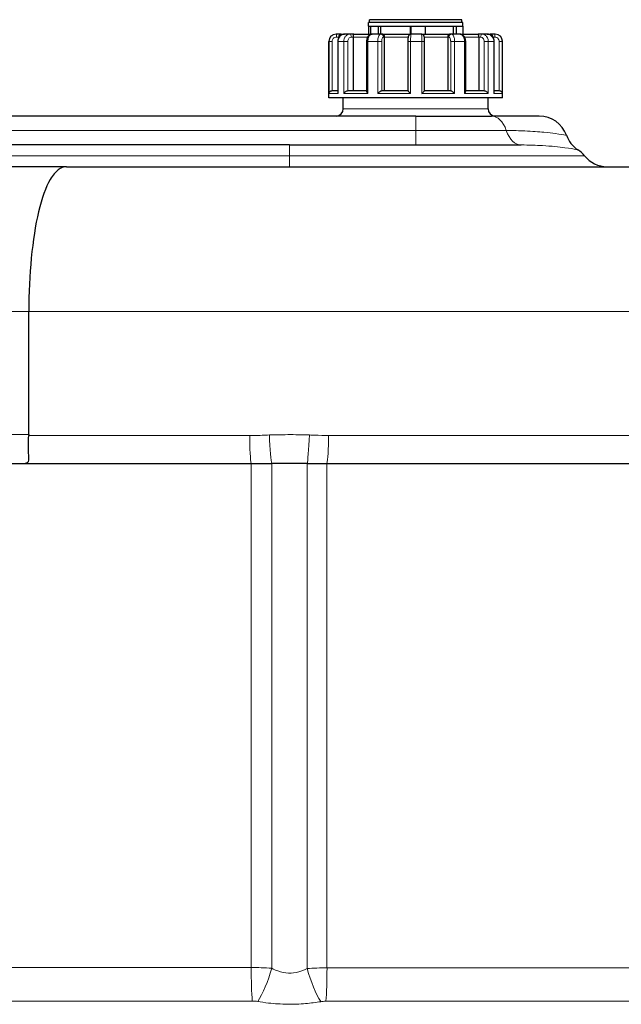
# Model space of a CAD drawing. Units: millimetres. Extents: x -1 to 19773, y -949 to 13355.
# Drawn here: x 1720 to 2135, y 3356 to 4036 of the extents above; entities that cross this region are included whole.
import ezdxf

# ---------------------------------------------------------------- set-up
doc = ezdxf.new("R2010")
doc.units = ezdxf.units.MM
doc.layers.add('Sichtbar (ISO)', color=7, linetype='Continuous', lineweight=25)
doc.layers.add('Tangential', color=7, linetype='Continuous', lineweight=9)

msp = doc.modelspace()

# ---------------------------------------------------------------- linework, layer by layer
at = {"layer": 'Sichtbar (ISO)'}
for p, q in [((2025.72, 4033.63), (1960.72, 4033.63)), ((1960.72, 4031.13), (1960.72, 4033.63)), ((2025.22, 4035.63), (1961.22, 4035.63)), ((1961.22, 4033.63), (1961.22, 4035.63)), ((2025.22, 4033.63), (2025.22, 4035.63)), ((2025.72, 4031.13), (2025.72, 4033.63)), ((1938.36, 4025.63), (1938.22, 4025.63)), ((1941.84, 4025.63), (1938.36, 4025.63)), ((1941.84, 4025.63), (1944.1, 4025.63)), ((1947.64, 4025.63), (1944.1, 4025.63)), ((1950.47, 4025.63), (1947.64, 4025.63)), ((1950.47, 4025.63), (1963.05, 4025.63)), ((1960.72, 4031.13), (1960.72, 4025.63)), ((1960.72, 4031.13), (1960.72, 4031.13)), ((1960.72, 4031.13), (1961.9, 4031.13)), ((1960.72, 4031.13), (1960.72, 4025.63)), ((1960.72, 4031.13), (1961.9, 4031.13)), ((1961.9, 4031.13), (1961.9, 4025.63)), ((1961.9, 4031.13), (1967.3, 4031.13)), ((1969.14, 4025.63), (1963.05, 4025.63)), ((1967.3, 4031.13), (1967.3, 4025.63)), ((1967.3, 4031.13), (1968.89, 4031.13)), ((1968.89, 4031.13), (1968.89, 4025.63)), ((1968.89, 4031.13), (1989.72, 4031.13)), ((1968.89, 4031.13), (1989.72, 4031.13)), ((1970.55, 4025.63), (1969.14, 4025.63)), ((1970.55, 4025.63), (1990.09, 4025.63)), ((1989.72, 4031.13), (1989.81, 4031.13)), ((1989.72, 4025.63), (1989.72, 4031.13)), ((1989.81, 4031.13), (1989.81, 4025.63)), ((1989.81, 4031.13), (1999.8, 4031.13)), ((1997.09, 4025.63), (1990.09, 4025.63)), ((1997.09, 4025.63), (2016.5, 4025.63)), ((1999.8, 4031.13), (1999.8, 4025.63)), ((1999.8, 4031.13), (2019.45, 4031.13)), ((1999.8, 4031.13), (2019.45, 4031.13)), ((2017.96, 4025.63), (2016.5, 4025.63)), ((2024, 4025.63), (2017.96, 4025.63)), ((2019.45, 4031.13), (2021.13, 4031.13)), ((2019.45, 4025.63), (2019.45, 4031.13)), ((2021.13, 4031.13), (2021.13, 4025.63)), ((2021.13, 4031.13), (2025.72, 4031.13)), ((2024, 4025.63), (2036.35, 4025.63)), ((2025.72, 4031.13), (2025.72, 4025.63)), ((2039.21, 4025.63), (2036.35, 4025.63)), ((2042.67, 4025.63), (2039.21, 4025.63)), ((2042.67, 4025.63), (2044.64, 4025.63)), ((2048.13, 4025.63), (2044.64, 4025.63)), ((2048.22, 4025.63), (2048.13, 4025.63)), ((1933.22, 3981.63), (1933.22, 4020.63)), ((1939.37, 4020.63), (1939.37, 3985.52)), ((1940.02, 4023.63), (1940.02, 4023.17)), ((1950, 4023.63), (1950, 3986.63)), ((1959.31, 4020.63), (1959.31, 3986.29)), ((1971.56, 4023.63), (1971.56, 3986.63)), ((1987.81, 4020.63), (1987.81, 3986.63)), ((1999.4, 3986.63), (1999.4, 4020.63)), ((2015.53, 4023.63), (2015.53, 3986.63)), ((2027.77, 3986.27), (2027.77, 4020.63)), ((2036.86, 4023.63), (2036.86, 3986.63)), ((2046.49, 4023.63), (2046.49, 4023.6)), ((2047.41, 3985.49), (2047.41, 4020.63)), ((2053.22, 3981.63), (2053.22, 4020.63)), ((1935.55, 3986.63), (1939.37, 3986.63)), ((1946.36, 3986.63), (1959.31, 3986.63)), ((1969.73, 3986.63), (1987.81, 3986.63)), ((1999.4, 3986.63), (2017.41, 3986.63)), ((2027.77, 3986.63), (2040.53, 3986.63)), ((2047.41, 3986.63), (2050.97, 3986.63)), ((2053.22, 3981.63), (1933.22, 3981.63)), ((1943.22, 3974.13), (1943.22, 3981.63)), ((2043.22, 3974.13), (2043.22, 3981.63)), ((1993.22, 3969.13), (1029.22, 3969.13)), ((1993.22, 3969.13), (2045.55, 3969.13)), ((2078.55, 3969.13), (2045.55, 3969.13)), ((1906.15, 3949.13), (1116.15, 3949.13)), ((1906.15, 3949.13), (2066.06, 3949.13)), ((1751.96, 3934.13), (1270.33, 3934.13)), ((1751.96, 3934.13), (2201.15, 3934.13)), ((1725.94, 3749.13), (1725.94, 3834.13)), ((1301.96, 3729.13), (1719.81, 3729.13)), ((1719.81, 3729.13), (1879.6, 3729.13)), ((1879.6, 3729.13), (1893.74, 3729.13)), ((1918.28, 3729.13), (1893.74, 3729.13)), ((1918.28, 3729.13), (1931.95, 3729.13)), ((1931.95, 3729.13), (2286.15, 3729.13))]:
    msp.add_line(p, q, dxfattribs=at)
for centre, radius, start, end in [((1938.22, 4020.63), 5, 90, 180), ((2048.22, 4020.63), 5, 0, 90), ((1938.22, 3974.13), 5, 270, 0), ((2048.22, 3974.13), 5, 180, 270), ((2078.55, 3949.13), 20, 19.64759, 90), ((2116.22, 3962.58), 20, 199.64759, 236.74455), ((2094.29, 3929.13), 20, 38.68219, 56.74455), ((2125.51, 3954.13), 20, 218.68219, 270)]:
    msp.add_arc(centre, radius, start, end, dxfattribs=at)
for points, knots in [([(1944.1, 4025.63), (1943.61, 4025.63), (1943.11, 4025.55), (1942.18, 4025.23), (1941.73, 4024.99), (1940.93, 4024.39), (1940.58, 4024.01), (1940, 4023.18), (1939.77, 4022.72), (1939.47, 4021.76), (1939.38, 4021.25), (1939.37, 4020.71), (1939.37, 4020.67), (1939.37, 4020.63)], [0, 0, 0, 0, 0.0901436, 0.0901436, 0.1815068, 0.1815068, 0.2757809, 0.2757809, 0.3700551, 0.3700551, 0.4643293, 0.4643293, 0.4713708, 0.4713708, 0.4713708, 0.4713708]), ([(1941.84, 4025.63), (1941.84, 4025.63), (1941.83, 4025.63), (1941.64, 4025.63), (1941.44, 4025.6), (1941.07, 4025.46), (1940.9, 4025.37), (1940.58, 4025.1), (1940.43, 4024.93), (1940.22, 4024.56), (1940.14, 4024.38), (1940.05, 4024), (1940.02, 4023.82), (1940.02, 4023.63)], [-0.7717538, -0.7717538, -0.7717538, -0.7717538, -0.7708423, -0.7708423, -0.6793693, -0.6793693, -0.5928787, -0.5928787, -0.5067445, -0.5067445, -0.4420899, -0.4420899, -0.3854211, -0.3854211, -0.3854211, -0.3854211]), ([(1950.47, 4025.63), (1950.47, 4025.63), (1950.47, 4025.63), (1950.41, 4025.63), (1950.36, 4025.6), (1950.27, 4025.46), (1950.22, 4025.37), (1950.14, 4025.1), (1950.1, 4024.93), (1950.05, 4024.56), (1950.03, 4024.38), (1950.01, 4024), (1950, 4023.82), (1950, 4023.63)], [-0.7717538, -0.7717538, -0.7717538, -0.7717538, -0.7708423, -0.7708423, -0.6793693, -0.6793693, -0.5928787, -0.5928787, -0.5067445, -0.5067445, -0.4420899, -0.4420899, -0.3854211, -0.3854211, -0.3854211, -0.3854211]), ([(1963.05, 4025.63), (1962.7, 4025.63), (1962.34, 4025.57), (1961.67, 4025.33), (1961.36, 4025.15), (1960.76, 4024.68), (1960.5, 4024.37), (1960.03, 4023.69), (1959.84, 4023.29), (1959.54, 4022.48), (1959.44, 4022.06), (1959.34, 4021.3), (1959.31, 4020.97), (1959.31, 4020.63)], [0, 0, 0, 0, 0.061492, 0.061492, 0.1281854, 0.1281854, 0.2110122, 0.2110122, 0.3052864, 0.3052864, 0.3995606, 0.3995606, 0.4713708, 0.4713708, 0.4713708, 0.4713708]), ([(1970.55, 4025.63), (1970.55, 4025.63), (1970.56, 4025.63), (1970.66, 4025.63), (1970.77, 4025.6), (1970.97, 4025.46), (1971.06, 4025.37), (1971.24, 4025.1), (1971.33, 4024.93), (1971.45, 4024.56), (1971.49, 4024.38), (1971.54, 4024), (1971.56, 4023.82), (1971.56, 4023.63)], [-0.7717538, -0.7717538, -0.7717538, -0.7717538, -0.7708423, -0.7708423, -0.6793693, -0.6793693, -0.5928787, -0.5928787, -0.5067445, -0.5067445, -0.4420899, -0.4420899, -0.3854211, -0.3854211, -0.3854211, -0.3854211]), ([(1990.09, 4025.63), (1989.87, 4025.63), (1989.65, 4025.6), (1989.26, 4025.47), (1989.08, 4025.38), (1988.77, 4025.16), (1988.64, 4025.04), (1988.42, 4024.78), (1988.35, 4024.66), (1988.21, 4024.42), (1988.17, 4024.31), (1988.08, 4024.07), (1988.05, 4023.96), (1987.97, 4023.61), (1987.94, 4023.39), (1987.89, 4022.89), (1987.87, 4022.62), (1987.83, 4022.03), (1987.82, 4021.72), (1987.81, 4021.14), (1987.81, 4020.89), (1987.81, 4020.63)], [0, 0, 0, 0, 0.0090477, 0.0090477, 0.0190072, 0.0190072, 0.0319115, 0.0319115, 0.0502263, 0.0502263, 0.0754372, 0.0754372, 0.1169561, 0.1169561, 0.2112302, 0.2112302, 0.3055044, 0.3055044, 0.3997786, 0.3997786, 0.4713708, 0.4713708, 0.4713708, 0.4713708]), ([(1999.4, 4020.63), (1999.4, 4020.97), (1999.4, 4021.31), (1999.38, 4021.95), (1999.36, 4022.27), (1999.32, 4022.84), (1999.29, 4023.11), (1999.22, 4023.6), (1999.18, 4023.81), (1999.05, 4024.22), (1999.01, 4024.33), (1998.85, 4024.64), (1998.75, 4024.83), (1998.34, 4025.22), (1998.12, 4025.39), (1997.6, 4025.58), (1997.35, 4025.63), (1997.1, 4025.63), (1997.09, 4025.63), (1997.09, 4025.63)], [0, 0, 0, 0, 0.0942742, 0.0942742, 0.1885483, 0.1885483, 0.2828225, 0.2828225, 0.3770967, 0.3770967, 0.4104561, 0.4104561, 0.4413529, 0.4413529, 0.4593678, 0.4593678, 0.4711204, 0.4711204, 0.4713708, 0.4713708, 0.4713708, 0.4713708]), ([(2015.53, 4023.63), (2015.53, 4023.82), (2015.55, 4024), (2015.6, 4024.38), (2015.64, 4024.56), (2015.76, 4024.93), (2015.84, 4025.1), (2016.01, 4025.37), (2016.1, 4025.46), (2016.3, 4025.6), (2016.4, 4025.63), (2016.5, 4025.63), (2016.5, 4025.63), (2016.5, 4025.63)], [-0.3854211, -0.3854211, -0.3854211, -0.3854211, -0.3287524, -0.3287524, -0.2640978, -0.2640978, -0.1779636, -0.1779636, -0.091473, -0.091473, 0, 0, 0.0009115, 0.0009115, 0.0009115, 0.0009115]), ([(2027.77, 4020.63), (2027.77, 4021.07), (2027.73, 4021.51), (2027.56, 4022.37), (2027.44, 4022.79), (2027.1, 4023.59), (2026.88, 4023.97), (2026.31, 4024.67), (2025.95, 4025), (2025.17, 4025.43), (2024.77, 4025.57), (2024.23, 4025.63), (2024.12, 4025.63), (2024, 4025.63)], [0, 0, 0, 0, 0.0942742, 0.0942742, 0.1885483, 0.1885483, 0.2828225, 0.2828225, 0.3770967, 0.3770967, 0.4511909, 0.4511909, 0.4713708, 0.4713708, 0.4713708, 0.4713708]), ([(2036.86, 4023.63), (2036.86, 4023.82), (2036.85, 4024), (2036.83, 4024.38), (2036.81, 4024.56), (2036.75, 4024.93), (2036.71, 4025.1), (2036.62, 4025.37), (2036.57, 4025.46), (2036.47, 4025.6), (2036.41, 4025.63), (2036.35, 4025.63), (2036.35, 4025.63), (2036.35, 4025.63)], [-0.3854211, -0.3854211, -0.3854211, -0.3854211, -0.3287524, -0.3287524, -0.2640978, -0.2640978, -0.1779636, -0.1779636, -0.091473, -0.091473, 0, 0, 0.0009115, 0.0009115, 0.0009115, 0.0009115]), ([(2047.41, 4020.63), (2047.41, 4021.14), (2047.34, 4021.65), (2047.05, 4022.62), (2046.83, 4023.08), (2046.27, 4023.93), (2045.92, 4024.31), (2045.12, 4024.95), (2044.67, 4025.2), (2043.71, 4025.54), (2043.21, 4025.63), (2042.69, 4025.63), (2042.68, 4025.63), (2042.67, 4025.63)], [0, 0, 0, 0, 0.0942742, 0.0942742, 0.1885483, 0.1885483, 0.2828225, 0.2828225, 0.3770967, 0.3770967, 0.4688555, 0.4688555, 0.4713708, 0.4713708, 0.4713708, 0.4713708]), ([(2046.49, 4023.63), (2046.49, 4023.82), (2046.46, 4024), (2046.37, 4024.38), (2046.29, 4024.56), (2046.08, 4024.93), (2045.93, 4025.1), (2045.6, 4025.37), (2045.42, 4025.46), (2045.05, 4025.6), (2044.85, 4025.63), (2044.65, 4025.63), (2044.65, 4025.63), (2044.64, 4025.63)], [-0.3854211, -0.3854211, -0.3854211, -0.3854211, -0.3287524, -0.3287524, -0.2640978, -0.2640978, -0.1779636, -0.1779636, -0.091473, -0.091473, 0, 0, 0.0009115, 0.0009115, 0.0009115, 0.0009115]), ([(1933.38, 3984.63), (1933.38, 3984.64), (1933.38, 3984.64), (1933.39, 3984.85), (1933.44, 3985.06), (1933.61, 3985.45), (1933.72, 3985.64), (1934.01, 3986), (1934.2, 3986.17), (1934.59, 3986.41), (1934.78, 3986.5), (1935.16, 3986.61), (1935.35, 3986.63), (1935.54, 3986.63), (1935.54, 3986.63), (1935.55, 3986.63)], [-0.0009016, -0.0009016, -0.0009016, -0.0009016, 0, 0, 0.0889479, 0.0889479, 0.1737849, 0.1737849, 0.2614374, 0.2614374, 0.3270639, 0.3270639, 0.3839273, 0.3839273, 0.385535, 0.385535, 0.385535, 0.385535]), ([(1939.37, 3985.52), (1939.37, 3985.44), (1939.38, 3985.35), (1939.42, 3985.07), (1939.48, 3984.85), (1939.58, 3984.64), (1939.58, 3984.64), (1939.58, 3984.63)], [0.2559513, 0.2559513, 0.2559513, 0.2559513, 0.2922034, 0.2922034, 0.3818588, 0.3818588, 0.3827517, 0.3827517, 0.3827517, 0.3827517]), ([(1943.56, 3984.63), (1943.56, 3984.64), (1943.56, 3984.64), (1943.68, 3984.85), (1943.83, 3985.06), (1944.17, 3985.45), (1944.35, 3985.64), (1944.78, 3986), (1945.02, 3986.17), (1945.46, 3986.41), (1945.66, 3986.5), (1946.03, 3986.61), (1946.2, 3986.63), (1946.36, 3986.63), (1946.36, 3986.63), (1946.36, 3986.63)], [-0.0009016, -0.0009016, -0.0009016, -0.0009016, 0, 0, 0.0889479, 0.0889479, 0.1737849, 0.1737849, 0.2614374, 0.2614374, 0.3270639, 0.3270639, 0.3839273, 0.3839273, 0.385535, 0.385535, 0.385535, 0.385535]), ([(1959.31, 3986.29), (1959.31, 3986.16), (1959.36, 3986), (1959.5, 3985.66), (1959.6, 3985.47), (1959.87, 3985.07), (1960.03, 3984.85), (1960.21, 3984.64), (1960.21, 3984.64), (1960.21, 3984.63)], [0.1266239, 0.1266239, 0.1266239, 0.1266239, 0.2068288, 0.2068288, 0.2922034, 0.2922034, 0.3818588, 0.3818588, 0.3827517, 0.3827517, 0.3827517, 0.3827517]), ([(1967.05, 3984.63), (1967.05, 3984.64), (1967.05, 3984.64), (1967.24, 3984.85), (1967.45, 3985.06), (1967.87, 3985.45), (1968.08, 3985.64), (1968.52, 3986), (1968.75, 3986.17), (1969.13, 3986.41), (1969.29, 3986.5), (1969.54, 3986.61), (1969.65, 3986.63), (1969.73, 3986.63), (1969.73, 3986.63), (1969.73, 3986.63)], [-0.0009016, -0.0009016, -0.0009016, -0.0009016, 0, 0, 0.0889479, 0.0889479, 0.1737849, 0.1737849, 0.2614374, 0.2614374, 0.3270639, 0.3270639, 0.3839273, 0.3839273, 0.385535, 0.385535, 0.385535, 0.385535]), ([(1987.81, 3986.63), (1987.81, 3986.62), (1987.82, 3986.6), (1987.89, 3986.5), (1987.96, 3986.42), (1988.17, 3986.18), (1988.33, 3986.01), (1988.67, 3985.66), (1988.86, 3985.47), (1989.25, 3985.07), (1989.47, 3984.85), (1989.68, 3984.64), (1989.69, 3984.64), (1989.69, 3984.63)], [0.0153145, 0.0153145, 0.0153145, 0.0153145, 0.0562527, 0.0562527, 0.1208313, 0.1208313, 0.2068288, 0.2068288, 0.2922034, 0.2922034, 0.3818588, 0.3818588, 0.3827517, 0.3827517, 0.3827517, 0.3827517]), ([(1997.55, 3984.63), (1997.55, 3984.64), (1997.55, 3984.64), (1997.77, 3984.85), (1997.98, 3985.06), (1998.37, 3985.45), (1998.55, 3985.64), (1998.89, 3986), (1999.04, 3986.17), (1999.26, 3986.41), (1999.33, 3986.5), (1999.39, 3986.59), (1999.4, 3986.62), (1999.4, 3986.63)], [-0.0009016, -0.0009016, -0.0009016, -0.0009016, 0, 0, 0.0889479, 0.0889479, 0.1737849, 0.1737849, 0.2614374, 0.2614374, 0.3270639, 0.3270639, 0.3673635, 0.3673635, 0.3673635, 0.3673635]), ([(2017.41, 3986.63), (2017.49, 3986.63), (2017.59, 3986.61), (2017.85, 3986.5), (2018.01, 3986.42), (2018.39, 3986.18), (2018.61, 3986.01), (2019.06, 3985.66), (2019.28, 3985.47), (2019.7, 3985.07), (2019.91, 3984.85), (2020.11, 3984.64), (2020.11, 3984.64), (2020.11, 3984.63)], [0, 0, 0, 0, 0.0562527, 0.0562527, 0.1208313, 0.1208313, 0.2068288, 0.2068288, 0.2922034, 0.2922034, 0.3818588, 0.3818588, 0.3827517, 0.3827517, 0.3827517, 0.3827517]), ([(2026.89, 3984.63), (2026.89, 3984.64), (2026.89, 3984.64), (2027.07, 3984.85), (2027.23, 3985.06), (2027.48, 3985.45), (2027.59, 3985.64), (2027.73, 3985.99), (2027.77, 3986.14), (2027.77, 3986.27)], [-0.0009016, -0.0009016, -0.0009016, -0.0009016, 0, 0, 0.0889479, 0.0889479, 0.1737849, 0.1737849, 0.2546259, 0.2546259, 0.2546259, 0.2546259]), ([(2040.53, 3986.63), (2040.68, 3986.63), (2040.85, 3986.61), (2041.22, 3986.5), (2041.41, 3986.42), (2041.86, 3986.18), (2042.1, 3986.01), (2042.52, 3985.66), (2042.71, 3985.47), (2043.05, 3985.07), (2043.2, 3984.85), (2043.32, 3984.64), (2043.32, 3984.64), (2043.33, 3984.63)], [0, 0, 0, 0, 0.0562527, 0.0562527, 0.1208313, 0.1208313, 0.2068288, 0.2068288, 0.2922034, 0.2922034, 0.3818588, 0.3818588, 0.3827517, 0.3827517, 0.3827517, 0.3827517]), ([(2047.21, 3984.63), (2047.21, 3984.64), (2047.21, 3984.64), (2047.31, 3984.85), (2047.37, 3985.06), (2047.41, 3985.34), (2047.41, 3985.42), (2047.41, 3985.49)], [-0.0009016, -0.0009016, -0.0009016, -0.0009016, 0, 0, 0.0889479, 0.0889479, 0.1235734, 0.1235734, 0.1235734, 0.1235734]), ([(2050.97, 3986.63), (2051.15, 3986.63), (2051.34, 3986.61), (2051.72, 3986.5), (2051.91, 3986.42), (2052.3, 3986.18), (2052.48, 3986.01), (2052.78, 3985.66), (2052.89, 3985.47), (2053.05, 3985.07), (2053.1, 3984.85), (2053.12, 3984.64), (2053.12, 3984.64), (2053.12, 3984.63)], [0, 0, 0, 0, 0.0562527, 0.0562527, 0.1208313, 0.1208313, 0.2068288, 0.2068288, 0.2922034, 0.2922034, 0.3818588, 0.3818588, 0.3827517, 0.3827517, 0.3827517, 0.3827517]), ([(1751.96, 3934.13), (1751.96, 3934.13), (1751.95, 3934.13), (1749.96, 3934.13), (1748.01, 3933.38), (1744.26, 3930.41), (1742.46, 3928.2), (1737.68, 3919.99), (1734.95, 3912.44), (1730.51, 3893.8), (1728.81, 3882.98), (1726.52, 3859.35), (1725.94, 3846.81), (1725.94, 3834.13)], [-32.053222, -32.053222, -32.053222, -32.053222, -32.048097, -32.048097, -29.852343, -29.852343, -27.665637, -27.665637, -23.692601, -23.692601, -19.832601, -19.832601, -16.024048, -16.024048, -16.024048, -16.024048]), ([(1719.81, 3729.13), (1719.82, 3729.13), (1719.83, 3729.13), (1719.91, 3729.13), (1719.98, 3729.14), (1720.15, 3729.14), (1720.24, 3729.14), (1720.6, 3729.14), (1720.85, 3729.14), (1721.63, 3729.16), (1722.14, 3729.19), (1723.27, 3729.29), (1723.84, 3729.37), (1724.76, 3729.66), (1725.08, 3729.85), (1725.63, 3730.43), (1725.79, 3730.86), (1726, 3732.25), (1725.96, 3733.39), (1725.82, 3736.71), (1725.72, 3738.84), (1725.69, 3743.48), (1725.75, 3745.93), (1725.92, 3748.42)], [7.575684, 7.575684, 7.575684, 7.575684, 7.580786, 7.580786, 7.610587, 7.610587, 7.653921, 7.653921, 7.767577, 7.767577, 8.006464, 8.006464, 8.342408, 8.342408, 8.663015, 8.663015, 9.082327, 9.082327, 9.70005, 9.70005, 10.419311, 10.419311, 11.123559, 11.123559, 11.123559, 11.123559])]:
    msp.add_open_spline(points, degree=3, knots=knots, dxfattribs=at)
msp.add_open_spline([(1725.94, 3749.13), (1725.94, 3748.9), (1725.94, 3748.66), (1725.92, 3748.42)], degree=3, dxfattribs=at)
at = {"layer": 'Tangential'}
for p, q in [((1933.38, 4020.63), (1933.22, 4020.63)), ((1933.38, 4020.63), (1933.38, 3984.63)), ((1933.38, 4020.63), (1935.58, 4020.63)), ((1935.58, 3986.63), (1935.58, 4020.63)), ((1938.57, 4023.63), (1940.02, 4023.63)), ((1939.58, 4020.63), (1939.37, 4020.63)), ((1943.56, 4020.63), (1939.58, 4020.63)), ((1939.58, 3984.63), (1939.58, 4020.63)), ((1940.32, 4023.63), (1940.02, 4023.63)), ((1943.56, 4020.63), (1943.56, 3984.63)), ((1943.56, 4020.63), (1946.39, 4020.63)), ((1946.39, 3986.63), (1946.39, 4020.63)), ((1948.82, 4023.63), (1950, 4023.63)), ((1960.02, 4023.63), (1950, 4023.63)), ((1960.21, 4020.63), (1959.31, 4020.63)), ((1967.05, 4020.63), (1960.21, 4020.63)), ((1960.21, 3984.63), (1960.21, 4020.63)), ((1967.05, 4020.63), (1967.05, 3984.63)), ((1967.05, 4020.63), (1969.75, 4020.63)), ((1969.75, 3986.63), (1969.75, 4020.63)), ((1970.96, 4023.63), (1971.56, 4023.63)), ((1987.99, 4023.63), (1971.56, 4023.63)), ((1989.69, 4020.63), (1987.81, 4020.63)), ((1997.55, 4020.63), (1989.69, 4020.63)), ((1989.69, 3984.63), (1989.69, 4020.63)), ((1997.55, 4020.63), (1997.55, 3984.63)), ((1997.55, 4020.63), (1999.4, 4020.63)), ((2015.53, 4023.63), (1999.21, 4023.63)), ((2015.53, 4023.63), (2016.14, 4023.63)), ((2020.11, 4020.63), (2017.4, 4020.63)), ((2017.4, 4020.63), (2017.4, 3986.63)), ((2026.89, 4020.63), (2020.11, 4020.63)), ((2020.11, 3984.63), (2020.11, 4020.63)), ((2026.89, 4020.63), (2026.89, 3984.63)), ((2026.89, 4020.63), (2027.77, 4020.63)), ((2036.86, 4023.63), (2027.05, 4023.63)), ((2036.86, 4023.63), (2038.05, 4023.63)), ((2043.33, 4020.63), (2040.5, 4020.63)), ((2040.5, 4020.63), (2040.5, 3986.63)), ((2047.21, 4020.63), (2043.33, 4020.63)), ((2043.33, 3984.63), (2043.33, 4020.63)), ((2046.49, 4023.63), (2046.46, 4023.63)), ((2046.49, 4023.63), (2047.94, 4023.63)), ((2047.21, 4020.63), (2047.21, 3984.63)), ((2047.21, 4020.63), (2047.41, 4020.63)), ((2053.12, 4020.63), (2050.93, 4020.63)), ((2050.93, 4020.63), (2050.93, 3986.63)), ((2053.22, 4020.63), (2053.12, 4020.63)), ((2053.12, 3984.63), (2053.12, 4020.63)), ((1939.58, 3984.63), (1933.38, 3984.63)), ((1960.21, 3984.63), (1943.56, 3984.63)), ((1989.69, 3984.63), (1967.05, 3984.63)), ((2020.11, 3984.63), (1997.55, 3984.63)), ((2043.33, 3984.63), (2026.89, 3984.63)), ((2053.12, 3984.63), (2047.21, 3984.63)), ((1943.22, 3974.13), (2043.22, 3974.13)), ((1993.22, 3969.13), (1993.22, 3959.13)), ((1029.22, 3959.13), (1993.22, 3959.13)), ((2055.81, 3959.13), (1993.22, 3959.13)), ((1993.22, 3959.13), (1993.22, 3949.13)), ((1906.15, 3949.13), (1906.15, 3941.63)), ((1116.15, 3941.63), (1906.15, 3941.63)), ((2109.9, 3941.63), (1906.15, 3941.63)), ((1906.15, 3934.13), (1906.15, 3941.63)), ((1296.35, 3834.13), (1725.94, 3834.13)), ((2301.15, 3834.13), (1725.94, 3834.13)), ((1725.94, 3749.13), (1296.35, 3749.13)), ((1725.92, 3748.42), (1878.57, 3748.42)), ((1932.97, 3748.5), (2301.15, 3748.5)), ((1879.6, 3381.16), (1879.6, 3729.13)), ((1893.74, 3380.64), (1893.74, 3729.13)), ((1918.28, 3380.44), (1918.28, 3729.13)), ((1931.95, 3380.92), (1931.95, 3729.13)), ((1706.36, 3381.16), (1879.6, 3381.16)), ((1931.95, 3380.92), (2286.15, 3380.92)), ((1880.36, 3358), (1713.14, 3358)), ((2275.34, 3357.87), (1931.22, 3357.87))]:
    msp.add_line(p, q, dxfattribs=at)
for centre, major_axis, ratio, start_param, end_param in [((1938.36, 4023.63), (0, 2), 0.106502, 4.712389, 6.283185), ((1947.64, 4023.63), (0, 2), 0.58939, 4.712389, 6.283185), ((1969.14, 4023.63), (0, 2), 0.914351, 4.712389, 6.283185), ((2017.96, 4023.63), (0, 2), 0.908874, 0, 1.570796), ((2039.21, 4023.63), (0, 2), 0.578573, 0, 1.570796), ((2048.13, 4023.63), (0, 2), 0.093243, 0, 1.570796), ((2045.55, 3949.13), (0, 20), 0.59222, 5.235988, 6.283185), ((2066.06, 3969.13), (0, -20), 0.59222, 5.235988, 6.283185), ((1879.96, 3748.42), (0, -20), 0.069815, 4.712389, 6.015923), ((1892.84, 3748.88), (1.02, -19.97), 0.035445, 4.710578, 6.130285), ((1919.11, 3748.9), (-0.94, -19.98), 0.034521, 0.146006, 1.572419), ((1931.61, 3748.5), (0, -20), 0.067917, 0.25268, 1.570796), ((1881.69, 3381.16), (0, -30), 0.069815, 4.712389, 5.593952), ((1885.23, 3380.64), (-8.61, -28.74), 0.272683, 0.73276, 1.652299), ((1926.5, 3380.44), (8.4, -28.8), 0.263826, 4.635586, 5.547833), ((1929.92, 3380.92), (0, -30), 0.067917, 0.694462, 1.570796)]:
    msp.add_ellipse(centre, major_axis=major_axis, ratio=ratio, start_param=start_param, end_param=end_param, dxfattribs=at)
for points, knots in [([(1938.36, 4025.63), (1938.13, 4025.63), (1937.91, 4025.62), (1936.82, 4025.47), (1935.99, 4025.12), (1934.77, 4024.17), (1934.33, 4023.65), (1933.75, 4022.6), (1933.57, 4022.11), (1933.41, 4021.28), (1933.38, 4020.96), (1933.38, 4020.63)], [-0.4713708, -0.4713708, -0.4713708, -0.4713708, -0.4310707, -0.4310707, -0.2732138, -0.2732138, -0.1517855, -0.1517855, -0.058379, -0.058379, 0, 0, 0, 0]), ([(1939.58, 4020.63), (1939.58, 4020.85), (1939.6, 4021.07), (1939.73, 4022.16), (1940.04, 4023), (1940.9, 4024.23), (1941.37, 4024.68), (1942.32, 4025.26), (1942.76, 4025.44), (1943.51, 4025.6), (1943.81, 4025.63), (1944.1, 4025.63)], [-0.4713708, -0.4713708, -0.4713708, -0.4713708, -0.4318783, -0.4318783, -0.2737257, -0.2737257, -0.1520698, -0.1520698, -0.0584884, -0.0584884, 0, 0, 0, 0]), ([(1947.64, 4025.63), (1947.46, 4025.63), (1947.27, 4025.62), (1946.38, 4025.47), (1945.7, 4025.12), (1944.7, 4024.17), (1944.34, 4023.65), (1943.86, 4022.6), (1943.72, 4022.11), (1943.58, 4021.28), (1943.56, 4020.96), (1943.56, 4020.63)], [-0.4713708, -0.4713708, -0.4713708, -0.4713708, -0.4310701, -0.4310701, -0.2732135, -0.2732135, -0.1517853, -0.1517853, -0.0583789, -0.0583789, 0, 0, 0, 0]), ([(1960.21, 4020.63), (1960.21, 4020.85), (1960.22, 4021.07), (1960.3, 4022.16), (1960.5, 4023), (1961.04, 4024.23), (1961.34, 4024.68), (1961.93, 4025.26), (1962.21, 4025.44), (1962.68, 4025.6), (1962.87, 4025.63), (1963.05, 4025.63)], [-0.4713708, -0.4713708, -0.4713708, -0.4713708, -0.4318833, -0.4318833, -0.2737289, -0.2737289, -0.1520716, -0.1520716, -0.0584891, -0.0584891, 0, 0, 0, 0]), ([(1969.14, 4025.63), (1969.04, 4025.63), (1968.95, 4025.62), (1968.49, 4025.47), (1968.14, 4025.12), (1967.63, 4024.17), (1967.45, 4023.65), (1967.2, 4022.6), (1967.13, 4022.11), (1967.06, 4021.28), (1967.05, 4020.96), (1967.05, 4020.63)], [-0.4713708, -0.4713708, -0.4713708, -0.4713708, -0.4310688, -0.4310688, -0.2732126, -0.2732126, -0.1517848, -0.1517848, -0.0583788, -0.0583788, 0, 0, 0, 0]), ([(1989.69, 4020.63), (1989.69, 4020.85), (1989.69, 4021.07), (1989.7, 4022.16), (1989.73, 4023), (1989.81, 4024.23), (1989.85, 4024.68), (1989.93, 4025.26), (1989.97, 4025.44), (1990.04, 4025.6), (1990.06, 4025.63), (1990.09, 4025.63)], [-0.4713708, -0.4713708, -0.4713708, -0.4713708, -0.4318787, -0.4318787, -0.2737259, -0.2737259, -0.1520699, -0.1520699, -0.0584884, -0.0584884, 0, 0, 0, 0]), ([(1997.09, 4025.63), (1997.11, 4025.63), (1997.13, 4025.62), (1997.23, 4025.47), (1997.3, 4025.12), (1997.42, 4024.17), (1997.46, 4023.65), (1997.51, 4022.6), (1997.53, 4022.11), (1997.55, 4021.28), (1997.55, 4020.96), (1997.55, 4020.63)], [-0.4713708, -0.4713708, -0.4713708, -0.4713708, -0.4310707, -0.4310707, -0.2732138, -0.2732138, -0.1517855, -0.1517855, -0.058379, -0.058379, 0, 0, 0, 0]), ([(2020.11, 4020.63), (2020.11, 4020.85), (2020.1, 4021.07), (2020.04, 4022.16), (2019.89, 4023), (2019.48, 4024.23), (2019.26, 4024.68), (2018.81, 4025.26), (2018.6, 4025.44), (2018.24, 4025.6), (2018.1, 4025.63), (2017.96, 4025.63)], [-0.4713708, -0.4713708, -0.4713708, -0.4713708, -0.4318783, -0.4318783, -0.2737257, -0.2737257, -0.1520698, -0.1520698, -0.0584884, -0.0584884, 0, 0, 0, 0]), ([(2024, 4025.63), (2024.13, 4025.63), (2024.26, 4025.62), (2024.89, 4025.47), (2025.37, 4025.12), (2026.08, 4024.17), (2026.34, 4023.65), (2026.67, 4022.6), (2026.78, 4022.11), (2026.87, 4021.28), (2026.89, 4020.96), (2026.89, 4020.63)], [-0.4713708, -0.4713708, -0.4713708, -0.4713708, -0.4310701, -0.4310701, -0.2732135, -0.2732135, -0.1517853, -0.1517853, -0.0583789, -0.0583789, 0, 0, 0, 0]), ([(2043.33, 4020.63), (2043.33, 4020.85), (2043.31, 4021.07), (2043.2, 4022.16), (2042.91, 4023), (2042.12, 4024.23), (2041.69, 4024.68), (2040.83, 4025.26), (2040.43, 4025.44), (2039.74, 4025.6), (2039.47, 4025.63), (2039.21, 4025.63)], [-0.4713708, -0.4713708, -0.4713708, -0.4713708, -0.4318833, -0.4318833, -0.2737289, -0.2737289, -0.1520716, -0.1520716, -0.0584891, -0.0584891, 0, 0, 0, 0]), ([(2042.67, 4025.63), (2042.87, 4025.63), (2043.07, 4025.62), (2044.06, 4025.47), (2044.82, 4025.12), (2045.94, 4024.17), (2046.34, 4023.65), (2046.87, 4022.6), (2047.03, 4022.11), (2047.18, 4021.28), (2047.21, 4020.96), (2047.21, 4020.63)], [-0.4713708, -0.4713708, -0.4713708, -0.4713708, -0.4310688, -0.4310688, -0.2732126, -0.2732126, -0.1517848, -0.1517848, -0.0583788, -0.0583788, 0, 0, 0, 0]), ([(2053.12, 4020.63), (2053.12, 4020.85), (2053.1, 4021.07), (2052.96, 4022.16), (2052.61, 4023), (2051.66, 4024.23), (2051.14, 4024.68), (2050.1, 4025.26), (2049.6, 4025.44), (2048.78, 4025.6), (2048.45, 4025.63), (2048.13, 4025.63)], [-0.4713708, -0.4713708, -0.4713708, -0.4713708, -0.4318787, -0.4318787, -0.2737259, -0.2737259, -0.1520699, -0.1520699, -0.0584884, -0.0584884, 0, 0, 0, 0]), ([(1935.58, 4020.63), (1935.58, 4020.83), (1935.6, 4021.02), (1935.7, 4021.52), (1935.81, 4021.82), (1936.15, 4022.44), (1936.42, 4022.76), (1937.15, 4023.33), (1937.65, 4023.54), (1938.3, 4023.63), (1938.44, 4023.63), (1938.57, 4023.63)], [0, 0, 0, 0, 0.058379, 0.058379, 0.1517855, 0.1517855, 0.2732138, 0.2732138, 0.4310707, 0.4310707, 0.4713708, 0.4713708, 0.4713708, 0.4713708]), ([(1946.39, 4020.63), (1946.39, 4020.83), (1946.41, 4021.02), (1946.49, 4021.52), (1946.57, 4021.82), (1946.86, 4022.44), (1947.07, 4022.76), (1947.67, 4023.33), (1948.07, 4023.54), (1948.6, 4023.63), (1948.71, 4023.63), (1948.82, 4023.63)], [0, 0, 0, 0, 0.0583789, 0.0583789, 0.1517853, 0.1517853, 0.2732135, 0.2732135, 0.4310701, 0.4310701, 0.4713708, 0.4713708, 0.4713708, 0.4713708]), ([(1969.75, 4020.63), (1969.75, 4020.83), (1969.76, 4021.02), (1969.8, 4021.52), (1969.84, 4021.82), (1969.98, 4022.44), (1970.09, 4022.76), (1970.39, 4023.33), (1970.59, 4023.54), (1970.86, 4023.63), (1970.91, 4023.63), (1970.96, 4023.63)], [0, 0, 0, 0, 0.0583788, 0.0583788, 0.1517848, 0.1517848, 0.2732126, 0.2732126, 0.4310688, 0.4310688, 0.4713708, 0.4713708, 0.4713708, 0.4713708]), ([(2016.14, 4023.63), (2016.23, 4023.63), (2016.31, 4023.62), (2016.51, 4023.52), (2016.64, 4023.41), (2016.9, 4023.06), (2017.03, 4022.79), (2017.27, 4022.05), (2017.36, 4021.55), (2017.39, 4020.9), (2017.4, 4020.77), (2017.4, 4020.63)], [0, 0, 0, 0, 0.0584884, 0.0584884, 0.1520698, 0.1520698, 0.2737257, 0.2737257, 0.4318783, 0.4318783, 0.4713708, 0.4713708, 0.4713708, 0.4713708]), ([(2038.05, 4023.63), (2038.21, 4023.63), (2038.37, 4023.62), (2038.77, 4023.52), (2039.02, 4023.41), (2039.53, 4023.06), (2039.78, 4022.79), (2040.25, 4022.05), (2040.42, 4021.55), (2040.49, 4020.9), (2040.5, 4020.77), (2040.5, 4020.63)], [0, 0, 0, 0, 0.0584891, 0.0584891, 0.1520716, 0.1520716, 0.2737289, 0.2737289, 0.4318833, 0.4318833, 0.4713708, 0.4713708, 0.4713708, 0.4713708]), ([(2047.94, 4023.63), (2048.14, 4023.63), (2048.33, 4023.62), (2048.83, 4023.52), (2049.12, 4023.41), (2049.75, 4023.06), (2050.06, 4022.79), (2050.63, 4022.05), (2050.84, 4021.55), (2050.92, 4020.9), (2050.93, 4020.77), (2050.93, 4020.63)], [0, 0, 0, 0, 0.0584884, 0.0584884, 0.1520699, 0.1520699, 0.2737259, 0.2737259, 0.4318787, 0.4318787, 0.4713708, 0.4713708, 0.4713708, 0.4713708]), ([(2055.81, 3959.13), (2060.52, 3959.13), (2064.83, 3959.01), (2073.75, 3958.57), (2078.1, 3958.23), (2084.89, 3957.57), (2087.52, 3957.26), (2093.27, 3956.52), (2095.62, 3956.14), (2097.16, 3955.9), (2097.38, 3955.86), (2097.38, 3955.86)], [0, 0, 0, 0, 1.381288, 1.381288, 3.163855, 3.163855, 4.651176, 4.651176, 7.0968, 7.0968, 8.12813, 8.12813, 8.12813, 8.12813]), ([(2066.06, 3949.13), (2071.49, 3949.13), (2076.44, 3948.95), (2087.09, 3948.31), (2092.23, 3947.76), (2099.84, 3946.77), (2102.45, 3946.34), (2104.8, 3945.94), (2105.25, 3945.86), (2105.25, 3945.86)], [0, 0, 0, 0, 2.516554, 2.516554, 6.087095, 6.087095, 9.453273, 9.453273, 11.547382, 11.547382, 11.547382, 11.547382]), ([(1892.13, 3748.88), (1888.79, 3748.72), (1885.46, 3748.54), (1880.94, 3748.44), (1879.75, 3748.42), (1878.57, 3748.42)], [24.539922, 24.539922, 24.539922, 24.539922, 25.491113, 25.491113, 25.8298, 25.8298, 25.8298, 25.8298]), ([(1919.8, 3748.9), (1917.3, 3749.02), (1914.8, 3749.06), (1909.8, 3749.11), (1907.3, 3749.11), (1902.33, 3749.1), (1899.85, 3749.09), (1895.63, 3749.02), (1893.88, 3748.97), (1892.13, 3748.88)], [21.068097, 21.068097, 21.068097, 21.068097, 21.779844, 21.779844, 22.49159, 22.49159, 23.196671, 23.196671, 23.695547, 23.695547, 23.695547, 23.695547]), ([(1932.97, 3748.5), (1929.85, 3748.5), (1926.73, 3748.6), (1922.34, 3748.79), (1921.07, 3748.85), (1919.8, 3748.9)], [24.447901, 24.447901, 24.447901, 24.447901, 25.338911, 25.338911, 25.701116, 25.701116, 25.701116, 25.701116]), ([(1893.74, 3380.64), (1891.44, 3380.82), (1889.04, 3380.95), (1884.28, 3381.11), (1881.93, 3381.16), (1879.6, 3381.16)], [0, 0, 0, 0, 0.1867692, 0.1867692, 0.3623734, 0.3623734, 0.3623734, 0.3623734]), ([(1918.28, 3380.44), (1916.37, 3379.5), (1914.4, 3378.72), (1910.08, 3377.55), (1907.72, 3377.25), (1902.86, 3377.43), (1900.36, 3377.97), (1896.51, 3379.33), (1895.11, 3379.95), (1893.74, 3380.64)], [0, 0, 0, 0, 1.039805, 1.039805, 2.227065, 2.227065, 3.49492, 3.49492, 4.245722, 4.245722, 4.245722, 4.245722]), ([(1931.95, 3380.92), (1929.62, 3380.92), (1927.27, 3380.88), (1922.68, 3380.72), (1920.43, 3380.6), (1918.28, 3380.44)], [0, 0, 0, 0, 0.1755273, 0.1755273, 0.3499941, 0.3499941, 0.3499941, 0.3499941]), ([(1880.36, 3358), (1880.97, 3358), (1881.59, 3357.98), (1882.84, 3357.88), (1883.47, 3357.81), (1884.07, 3357.71)], [-0.3623734, -0.3623734, -0.3623734, -0.3623734, -0.1867692, -0.1867692, 0, 0, 0, 0]), ([(1884.07, 3357.71), (1886.48, 3357.32), (1888.96, 3356.96), (1895.78, 3356.18), (1900.23, 3355.88), (1908.9, 3355.77), (1913.11, 3355.94), (1920.79, 3356.61), (1924.27, 3357.06), (1927.63, 3357.59)], [-4.245722, -4.245722, -4.245722, -4.245722, -3.49492, -3.49492, -2.227065, -2.227065, -1.039805, -1.039805, 0, 0, 0, 0]), ([(1927.63, 3357.59), (1928.19, 3357.68), (1928.78, 3357.75), (1929.99, 3357.85), (1930.6, 3357.87), (1931.22, 3357.87)], [-0.3499941, -0.3499941, -0.3499941, -0.3499941, -0.1755273, -0.1755273, 0, 0, 0, 0])]:
    msp.add_open_spline(points, degree=3, knots=knots, dxfattribs=at)

doc.saveas('drawing.dxf')
